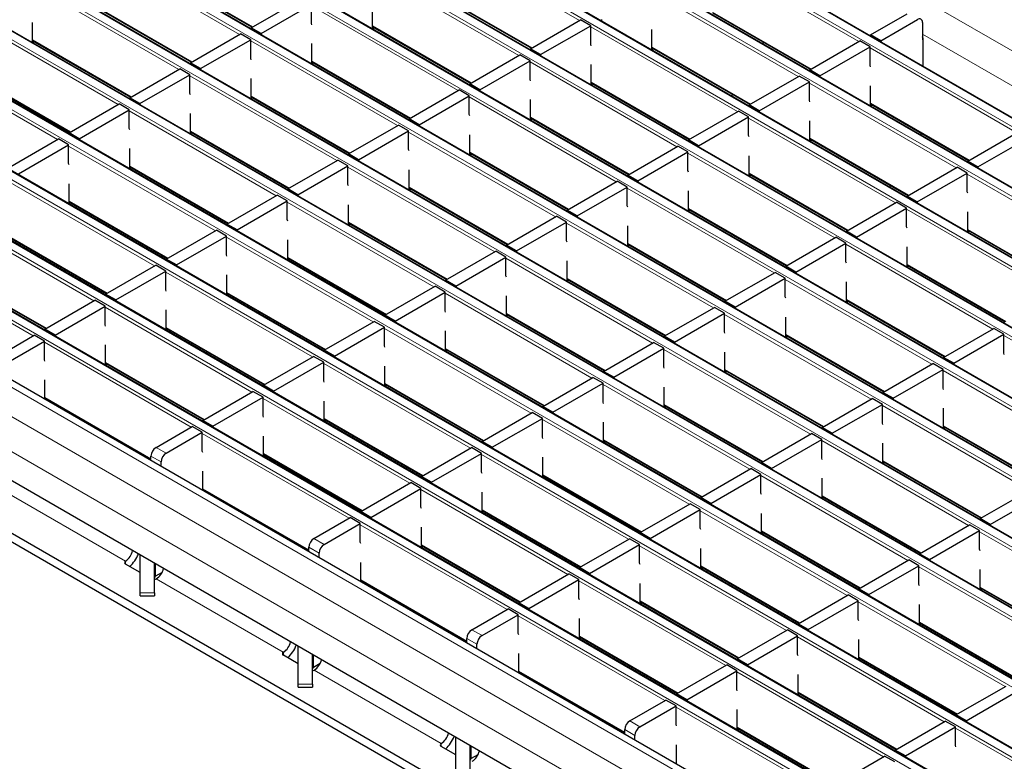
# Model space of a CAD drawing. Units: millimetres. Extents: x 0 to 420, y 0 to 297.
# Drawn here: x 136 to 164, y 43 to 63 of the extents above; entities that cross this region are included whole.
import ezdxf

# ---------------------------------------------------------------- set-up
doc = ezdxf.new("R2010")
doc.units = ezdxf.units.MM

msp = doc.modelspace()

# ---------------------------------------------------------------- linework, layer by layer
at = {"color": 8, "linetype": 'Continuous', "lineweight": 18}
for p, q in [((71.3694, 115.9724), (212.6493, 34.4132)), ((69.5374, 114.9148), (210.8173, 33.3556)), ((211.0153, 33.4699), (69.7354, 115.0291)), ((209.3183, 32.4902), (68.0383, 114.0494)), ((67.8403, 113.9351), (209.1203, 32.3759)), ((66.1433, 112.9554), (207.4232, 31.3962)), ((207.6212, 31.5105), (66.3413, 113.0697)), ((205.9241, 30.5308), (64.6442, 112.09)), ((64.4462, 111.9757), (205.7262, 30.4165)), ((62.7492, 110.996), (204.0291, 29.4369)), ((204.2271, 29.5512), (62.9472, 111.1103)), ((202.53, 28.5715), (61.2501, 110.1306)), ((61.0521, 110.0163), (202.332, 28.4572)), ((59.3551, 109.0366), (200.635, 27.4775)), ((200.833, 27.5918), (59.553, 109.1509)), ((57.658, 108.057), (198.9379, 26.4978)), ((199.1359, 26.6121), (57.856, 108.1713)), ((55.9609, 107.0773), (197.2409, 25.5181)), ((197.4389, 25.6324), (56.1589, 107.1916)), ((54.2639, 106.0976), (195.5438, 24.5384)), ((195.7418, 24.6527), (54.4619, 106.2119)), ((194.0448, 23.673), (52.7648, 105.2322)), ((52.5668, 105.1179), (193.8468, 23.5587)), ((50.8698, 104.1382), (192.1497, 22.579)), ((192.3477, 22.6933), (51.0678, 104.2525)), ((190.5157, 21.6357), (49.2357, 103.1949)), ((189.8086, 21.2275), (48.5286, 102.7867)), ((189.3843, 20.4927), (48.1044, 102.0518)), ((152.0101, 63.2876), (147.906, 65.6568)), ((142.5037, 62.8973), (138.3997, 65.2666)), ((159.8194, 62.6981), (155.7153, 65.0673)), ((140.1109, 64.703), (142.8712, 63.1095)), ((150.313, 62.3079), (146.209, 64.6771)), ((140.8067, 61.9177), (136.7026, 64.2869)), ((147.9202, 64.1135), (150.6805, 62.52)), ((158.1223, 61.7184), (154.0183, 64.0877)), ((138.4138, 63.7233), (141.1742, 62.1298)), ((148.616, 61.3282), (144.5119, 63.6974)), ((155.7295, 63.5241), (158.4898, 61.9306)), ((139.1096, 60.938), (135.0056, 63.3072)), ((146.2231, 63.1338), (148.9834, 61.5403)), ((156.4252, 60.7388), (152.3212, 63.108)), ((161.5942, 62.9069), (165.3028, 60.766)), ((136.7168, 62.7436), (139.4771, 61.1501)), ((146.9189, 60.3485), (142.8149, 62.7177)), ((154.0324, 62.5444), (156.7927, 60.9509)), ((164.2345, 60.1493), (160.1305, 62.5185)), ((137.4126, 59.9583), (133.3085, 62.3275)), ((144.5261, 62.1542), (147.2864, 60.5607)), ((154.7282, 59.7591), (150.6242, 62.1283)), ((135.0197, 61.7639), (137.78, 60.1704)), ((145.2218, 59.3688), (141.1178, 61.738)), ((152.3354, 61.5647), (155.0957, 59.9712)), ((162.5375, 59.1696), (158.4334, 61.5388)), ((142.829, 61.1745), (145.5893, 59.581)), ((153.0311, 58.7794), (148.9271, 61.1486)), ((160.1446, 60.9753), (162.905, 59.3818)), ((143.5248, 58.3891), (139.4208, 60.7583)), ((150.6383, 60.585), (153.3986, 58.9915)), ((160.8404, 58.1899), (156.7364, 60.5591)), ((141.132, 60.1948), (143.8923, 58.6013)), ((151.3341, 57.7997), (147.23, 60.1689)), ((141.8277, 57.4094), (137.7237, 59.7787)), ((158.4476, 59.9956), (161.2079, 58.4021)), ((148.9412, 59.6053), (151.7016, 58.0118)), ((159.1434, 57.2102), (155.0393, 59.5795)), ((139.4349, 59.2151), (142.1952, 57.6216)), ((149.637, 56.82), (145.533, 59.1892)), ((156.7505, 59.0159), (159.5108, 57.4224)), ((166.9527, 56.6208), (162.8486, 58.99)), ((140.1307, 56.4298), (136.0266, 58.799)), ((147.2442, 58.6256), (150.0045, 57.0321)), ((157.4463, 56.2306), (153.3423, 58.5998)), ((137.7378, 58.2354), (140.4982, 56.6419)), ((147.94, 55.8403), (143.8359, 58.2095)), ((138.4336, 55.4501), (134.3296, 57.8193)), ((155.0535, 58.0362), (157.8138, 56.4427)), ((165.2556, 55.6411), (161.1516, 58.0103)), ((145.5471, 57.646), (148.3074, 56.0525)), ((155.7493, 55.2509), (151.6452, 57.6201)), ((136.0408, 57.2557), (138.8011, 55.6622)), ((162.8628, 57.4467), (165.6231, 55.8532)), ((146.2429, 54.8606), (142.1389, 57.2298)), ((153.3564, 57.0565), (156.1167, 55.463)), ((163.5585, 54.6614), (159.4545, 57.0306)), ((136.7366, 54.4704), (132.6325, 56.8396)), ((143.8501, 56.6663), (146.6104, 55.0728)), ((154.0522, 54.2712), (149.9482, 56.6404)), ((161.1657, 56.4671), (163.926, 54.8736)), ((134.3437, 56.276), (137.104, 54.6825)), ((144.5459, 53.8809), (140.4418, 56.2501)), ((151.6594, 56.0768), (154.4197, 54.4833)), ((161.8615, 53.6817), (157.7574, 56.0509)), ((142.153, 55.6866), (144.9133, 54.0931)), ((152.3551, 53.2915), (148.2511, 55.6607)), ((159.4686, 55.4874), (162.229, 53.8939)), ((142.8488, 52.9012), (138.7448, 55.2705)), ((149.9623, 55.0971), (152.7226, 53.5036)), ((160.1644, 52.702), (156.0604, 55.0712)), ((140.456, 54.7069), (143.2163, 53.1134)), ((150.6581, 52.3118), (146.554, 54.681)), ((157.7716, 54.5077), (160.5319, 52.9142)), ((141.1517, 51.9216), (137.0477, 54.2908)), ((167.9737, 52.1126), (163.8697, 54.4818)), ((148.2652, 54.1174), (151.0256, 52.5239)), ((158.4674, 51.7223), (154.3633, 54.0916)), ((138.7589, 53.7272), (141.5192, 52.1337)), ((148.961, 51.3321), (144.857, 53.7013)), ((156.0745, 53.528), (158.8349, 51.9345)), ((166.2767, 51.1329), (162.1726, 53.5021)), ((146.5682, 53.1377), (149.3285, 51.5442)), ((156.7703, 50.7427), (152.6663, 53.1119)), ((137.0618, 52.7475), (140.0275, 51.0355)), ((147.264, 50.3524), (143.1599, 52.7216)), ((154.3775, 52.5483), (157.1378, 50.9548)), ((164.5796, 50.1532), (160.4756, 52.5224)), ((144.8711, 52.1581), (147.6315, 50.5646)), ((155.0733, 49.763), (150.9692, 52.1322)), ((162.1868, 51.9589), (164.9471, 50.3654)), ((145.5669, 49.3727), (141.4629, 51.7419)), ((152.6804, 51.5686), (155.4407, 49.9751)), ((162.8825, 49.1735), (158.7785, 51.5427)), ((140.1689, 51.3542), (140.4517, 51.1909)), ((140.3103, 50.9459), (140.0275, 51.1092)), ((143.1741, 51.1784), (145.9344, 49.5849)), ((153.3762, 48.7833), (149.2722, 51.1525)), ((160.4897, 50.9792), (163.25, 49.3857)), ((150.9834, 50.5889), (153.7437, 48.9954)), ((161.1855, 48.1938), (157.0815, 50.563)), ((139.3127, 48.1734), (135.7602, 50.2242)), ((141.477, 50.1987), (144.4426, 48.4867)), ((151.6791, 47.8036), (147.5751, 50.1728)), ((158.7926, 49.9995), (161.553, 48.406)), ((149.2863, 49.6092), (152.0466, 48.0157)), ((159.4884, 47.2141), (155.3844, 49.5834)), ((149.9821, 46.8239), (145.8781, 49.1931)), ((157.0956, 49.0198), (159.8559, 47.4263)), ((144.584, 48.8053), (144.8669, 48.642)), ((167.2977, 46.6247), (163.1937, 48.9939)), ((144.7255, 48.3971), (144.4426, 48.5604)), ((147.5893, 48.6295), (150.3496, 47.036)), ((157.7914, 46.2345), (153.6873, 48.6037)), ((139.3127, 48.1734), (139.3127, 48.0894)), ((139.3131, 48.1736), (139.3132, 48.0894)), ((140.1532, 47.7524), (140.1532, 48.0967)), ((155.3985, 48.0401), (158.1589, 46.4466)), ((165.6007, 45.645), (161.4966, 48.0142)), ((143.7278, 45.6246), (140.1753, 47.6754)), ((145.8922, 47.6498), (148.8578, 45.9378)), ((156.0943, 45.2548), (151.9903, 47.624)), ((163.2078, 47.4506), (165.9681, 45.8571)), ((139.7239, 47.2873), (140.1239, 47.2873)), ((153.7015, 47.0604), (156.4618, 45.4669)), ((163.9036, 44.6653), (159.7996, 47.0345)), ((154.3973, 44.2751), (150.2932, 46.6443)), ((148.9992, 46.2565), (149.2821, 46.0932)), ((161.5108, 46.471), (164.2711, 44.8775)), ((149.1406, 45.8483), (148.8578, 46.0115)), ((152.0044, 46.0807), (154.7647, 44.4872)), ((162.2066, 43.6856), (158.1025, 46.0548)), ((143.7278, 45.6246), (143.7278, 45.5406)), ((143.7282, 45.6248), (143.7284, 45.5406)), ((144.5684, 45.2035), (144.5684, 45.5478)), ((159.8137, 45.4913), (162.574, 43.8978)), ((148.143, 43.0757), (144.5905, 45.1266)), ((150.3074, 45.101), (153.273, 43.389)), ((160.5095, 42.7059), (156.4055, 45.0751)), ((144.1391, 44.7384), (144.5391, 44.7384)), ((158.1167, 44.5116), (160.877, 42.9181)), ((158.8124, 41.7262), (154.7084, 44.0955)), ((153.4144, 43.7077), (153.6972, 43.5444)), ((156.4196, 43.5319), (159.1799, 41.9384)), ((166.6217, 41.1368), (162.5177, 43.506)), ((153.5558, 43.2994), (153.273, 43.4627)), ((148.143, 43.0757), (148.143, 42.9918)), ((148.1434, 43.076), (148.1436, 42.9917)), ((148.9835, 42.6547), (148.9835, 42.999))]:
    msp.add_line(p, q, dxfattribs=at)
at = {"color": 7, "linetype": 'Continuous', "lineweight": 25}
for p, q in [((211.0453, 33.4729), (69.7654, 115.0321)), ((209.3483, 32.4932), (68.0683, 114.0524)), ((207.6512, 31.5135), (66.3713, 113.0727)), ((205.9541, 30.5338), (64.6742, 112.093)), ((204.2571, 29.5541), (62.9772, 111.1133)), ((202.56, 28.5744), (61.2801, 110.1336)), ((200.863, 27.5947), (59.583, 109.1539)), ((199.1659, 26.6151), (57.886, 108.1742)), ((197.4689, 25.6354), (56.1889, 107.1945)), ((195.7718, 24.6557), (54.4919, 106.2148)), ((194.0747, 23.676), (52.7948, 105.2352)), ((192.3777, 22.6963), (51.0978, 104.2555)), ((190.8157, 21.6654), (49.5357, 103.2246)), ((148.655, 41.7189), (79.3585, 81.7229)), ((148.655, 41.4739), (79.3585, 81.4779)), ((153.2158, 40.5558), (84.2729, 80.3557)), ((140.1109, 64.6827), (142.8536, 63.0993)), ((142.829, 63.0851), (144.2291, 63.8934)), ((147.9202, 64.0932), (150.6629, 62.5099)), ((138.4138, 63.703), (141.1566, 62.1196)), ((143.1118, 62.9218), (144.5119, 63.7301)), ((144.5119, 63.2075), (144.5119, 63.7301)), ((146.2231, 63.0564), (146.2231, 63.6238)), ((152.6182, 63.3121), (152.6182, 63.2834)), ((155.7295, 63.5038), (158.4722, 61.9204)), ((160.1446, 62.8859), (161.1699, 63.4778)), ((160.4275, 62.7226), (161.4528, 63.3145)), ((136.7168, 62.6662), (136.7168, 63.2335)), ((143.1118, 62.9218), (142.829, 63.0851)), ((142.829, 63.0851), (142.829, 63.0564)), ((144.5261, 63.1695), (144.5119, 63.2075)), ((146.2231, 63.1136), (148.9659, 61.5302)), ((146.2763, 63.0829), (146.2268, 63.0543)), ((150.6383, 62.4957), (152.0384, 63.3039)), ((150.9211, 62.3324), (152.3212, 63.1406)), ((152.3212, 63.1406), (152.0384, 63.3039)), ((152.3212, 62.618), (152.3212, 63.1406)), ((161.5942, 63.2329), (161.5942, 62.7429)), ((141.132, 62.1054), (142.532, 62.9137)), ((142.8149, 62.7504), (142.532, 62.9137)), ((143.1118, 62.9218), (143.1118, 62.8931)), ((154.0324, 62.467), (154.0324, 63.0343)), ((160.4275, 62.7226), (160.1446, 62.8859)), ((160.1446, 62.8859), (160.1446, 62.8572)), ((161.6019, 62.8045), (161.6019, 62.016)), ((136.7168, 62.7233), (139.4595, 61.14)), ((136.7699, 62.6926), (136.7204, 62.6641)), ((141.4148, 61.9421), (142.8149, 62.7504)), ((142.8149, 62.2278), (142.8149, 62.7504)), ((144.5261, 62.0767), (144.5261, 62.6441)), ((150.9211, 62.3324), (150.6383, 62.4957)), ((150.6383, 62.4957), (150.6383, 62.467)), ((152.3354, 62.58), (152.3212, 62.618)), ((154.0324, 62.5241), (156.7752, 60.9408)), ((154.0856, 62.4934), (154.0361, 62.4649)), ((157.1688, 62.6729), (157.1193, 62.6443)), ((158.4476, 61.9062), (159.8477, 62.7145)), ((158.7304, 61.7429), (160.1305, 62.5512)), ((160.1305, 62.5512), (159.8477, 62.7145)), ((160.1305, 62.0286), (160.1305, 62.5512)), ((160.4275, 62.7226), (160.4275, 62.6939)), ((161.5942, 62.7429), (161.6019, 62.7474)), ((142.829, 62.1898), (142.8149, 62.2278)), ((148.9412, 61.516), (150.3413, 62.3242)), ((150.6242, 62.1609), (150.3413, 62.3242)), ((150.9211, 62.3324), (150.9211, 62.3037)), ((141.4148, 61.9421), (141.132, 62.1054)), ((141.132, 62.1054), (141.132, 62.0767)), ((141.4148, 61.9421), (141.4148, 61.9135)), ((144.5261, 62.1339), (147.2688, 60.5505)), ((144.5792, 62.1032), (144.5297, 62.0746)), ((149.2241, 61.3527), (150.6242, 62.1609)), ((150.6242, 61.6384), (150.6242, 62.1609)), ((152.3354, 61.4873), (152.3354, 62.0546)), ((160.1446, 61.9906), (160.1305, 62.0286)), ((135.0197, 61.7436), (137.7625, 60.1603)), ((139.4349, 61.1257), (140.835, 61.934)), ((139.7177, 60.9625), (141.1178, 61.7707)), ((141.1178, 61.7707), (140.835, 61.934)), ((141.1178, 61.2481), (141.1178, 61.7707)), ((142.829, 61.097), (142.829, 61.6644)), ((156.7505, 60.9265), (158.1506, 61.7348)), ((158.4334, 61.5715), (158.1506, 61.7348)), ((158.7304, 61.7429), (158.4476, 61.9062)), ((158.4476, 61.9062), (158.4476, 61.8775)), ((158.7304, 61.7429), (158.7304, 61.7142)), ((149.2241, 61.3527), (148.9412, 61.516)), ((148.9412, 61.516), (148.9412, 61.4873)), ((150.6383, 61.6003), (150.6242, 61.6384)), ((152.3354, 61.5444), (155.0781, 59.9611)), ((152.3885, 61.5137), (152.339, 61.4852)), ((157.0334, 60.7633), (158.4334, 61.5715)), ((158.4334, 61.0489), (158.4334, 61.5715)), ((160.1446, 60.8978), (160.1446, 61.4652)), ((139.7177, 60.9625), (139.4349, 61.1257)), ((139.4349, 61.1257), (139.4349, 61.097)), ((141.132, 61.2101), (141.1178, 61.2481)), ((142.829, 61.1542), (145.5718, 59.5708)), ((142.8822, 61.1235), (142.8327, 61.0949)), ((147.2442, 60.5363), (148.6443, 61.3445)), ((147.527, 60.373), (148.9271, 61.1813)), ((148.9271, 61.1813), (148.6443, 61.3445)), ((148.9271, 60.6587), (148.9271, 61.1813)), ((149.2241, 61.3527), (149.2241, 61.324)), ((156.2826, 61.2251), (156.2672, 61.1768)), ((137.7378, 60.146), (139.1379, 60.9543)), ((139.4208, 60.791), (139.1379, 60.9543)), ((139.7177, 60.9625), (139.7177, 60.9338)), ((150.6383, 60.5076), (150.6383, 61.0749)), ((157.0334, 60.7633), (156.7505, 60.9265)), ((156.7505, 60.9265), (156.7505, 60.8978)), ((158.4476, 61.0109), (158.4334, 61.0489)), ((160.1446, 60.955), (162.8874, 59.3716)), ((160.1978, 60.9243), (160.1483, 60.8957)), ((138.0207, 59.9828), (139.4208, 60.791)), ((139.4208, 60.2684), (139.4208, 60.791)), ((141.132, 60.1174), (141.132, 60.6847)), ((148.9412, 60.6206), (148.9271, 60.6587)), ((150.6383, 60.5647), (153.381, 58.9814)), ((155.0535, 59.9468), (156.4535, 60.7551)), ((155.3363, 59.7836), (156.7364, 60.5918)), ((156.7364, 60.5918), (156.4535, 60.7551)), ((156.7364, 60.0692), (156.7364, 60.5918)), ((157.0334, 60.7633), (157.0334, 60.7346)), ((145.5471, 59.5566), (146.9472, 60.3648)), ((147.23, 60.2016), (146.9472, 60.3648)), ((147.527, 60.373), (147.2442, 60.5363)), ((147.2442, 60.5363), (147.2442, 60.5076)), ((147.527, 60.373), (147.527, 60.3443)), ((150.6914, 60.534), (150.642, 60.5055)), ((158.4476, 59.9181), (158.4476, 60.4855)), ((138.0207, 59.9828), (137.7378, 60.146)), ((137.7378, 60.146), (137.7378, 60.1174)), ((139.4349, 60.2304), (139.4208, 60.2684)), ((141.132, 60.1745), (143.8747, 58.5911)), ((141.1851, 60.1438), (141.1356, 60.1152)), ((145.83, 59.3933), (147.23, 60.2016)), ((147.23, 59.679), (147.23, 60.2016)), ((148.9412, 59.5279), (148.9412, 60.0953)), ((156.7505, 60.0312), (156.7364, 60.0692)), ((161.5839, 60.1241), (161.5345, 60.0955)), ((162.8628, 59.3574), (164.2628, 60.1656)), ((136.0408, 59.1664), (137.4409, 59.9746)), ((136.3236, 59.0031), (137.7237, 59.8113)), ((137.7237, 59.8113), (137.4409, 59.9746)), ((137.7237, 59.2887), (137.7237, 59.8113)), ((138.0207, 59.9828), (138.0207, 59.9541)), ((153.3564, 58.9672), (154.7565, 59.7754)), ((155.0393, 59.6121), (154.7565, 59.7754)), ((155.3363, 59.7836), (155.0535, 59.9468)), ((155.0535, 59.9468), (155.0535, 59.9181)), ((155.3363, 59.7836), (155.3363, 59.7549)), ((158.4476, 59.9753), (161.1903, 58.3919)), ((158.5007, 59.9446), (158.4512, 59.916)), ((163.1456, 59.1941), (164.5457, 60.0024)), ((139.4349, 59.1377), (139.4349, 59.705)), ((145.83, 59.3933), (145.5471, 59.5566)), ((145.5471, 59.5566), (145.5471, 59.5279)), ((147.2442, 59.641), (147.23, 59.679)), ((148.9412, 59.585), (151.684, 58.0017)), ((148.9944, 59.5544), (148.9449, 59.5258)), ((153.6393, 58.8039), (155.0393, 59.6121)), ((155.0393, 59.0895), (155.0393, 59.6121)), ((156.7505, 58.9385), (156.7505, 59.5058)), ((137.7378, 59.2507), (137.7237, 59.2887)), ((139.4349, 59.1948), (142.1776, 57.6114)), ((143.8501, 58.5769), (145.2501, 59.3852)), ((144.1329, 58.4136), (145.533, 59.2219)), ((145.533, 59.2219), (145.2501, 59.3852)), ((145.533, 58.6993), (145.533, 59.2219)), ((145.83, 59.3933), (145.83, 59.3646)), ((161.1657, 58.3777), (162.5658, 59.186)), ((162.8486, 59.0227), (162.5658, 59.186)), ((163.1456, 59.1941), (162.8628, 59.3574)), ((162.8628, 59.3574), (162.8628, 59.3287)), ((163.1456, 59.1941), (163.1456, 59.1654)), ((139.488, 59.1641), (139.4386, 59.1355)), ((147.2442, 58.5482), (147.2442, 59.1156)), ((153.6393, 58.8039), (153.3564, 58.9672)), ((153.3564, 58.9672), (153.3564, 58.9385)), ((155.0535, 59.0515), (155.0393, 59.0895)), ((156.7505, 58.9956), (159.4933, 57.4122)), ((156.8037, 58.9649), (156.7542, 58.9363)), ((161.4485, 58.2144), (162.8486, 59.0227)), ((162.8486, 58.5001), (162.8486, 59.0227)), ((137.7378, 58.158), (137.7378, 58.7253)), ((145.5471, 58.6613), (145.533, 58.6993)), ((151.6594, 57.9875), (153.0594, 58.7957)), ((151.9422, 57.8242), (153.3423, 58.6324)), ((153.3423, 58.6324), (153.0594, 58.7957)), ((153.3423, 58.1098), (153.3423, 58.6324)), ((153.6393, 58.8039), (153.6393, 58.7752)), ((160.6978, 58.6763), (160.6824, 58.628)), ((142.153, 57.5972), (143.5531, 58.4055)), ((143.8359, 58.2422), (143.5531, 58.4055)), ((144.1329, 58.4136), (143.8501, 58.5769)), ((143.8501, 58.5769), (143.8501, 58.5482)), ((144.1329, 58.4136), (144.1329, 58.3849)), ((147.2442, 58.6053), (149.9869, 57.022)), ((147.2973, 58.5747), (147.2478, 58.5461)), ((155.0535, 57.9588), (155.0535, 58.5261)), ((161.4485, 58.2144), (161.1657, 58.3777)), ((161.1657, 58.3777), (161.1657, 58.349)), ((162.8628, 58.4621), (162.8486, 58.5001)), ((137.7378, 58.2151), (140.4806, 56.6317)), ((137.791, 58.1844), (137.7415, 58.1559)), ((142.4359, 57.4339), (143.8359, 58.2422)), ((143.8359, 57.7196), (143.8359, 58.2422)), ((145.5471, 57.5685), (145.5471, 58.1359)), ((153.3564, 58.0718), (153.3423, 58.1098)), ((159.4686, 57.398), (160.8687, 58.2063)), ((161.1516, 58.043), (160.8687, 58.2063)), ((161.4485, 58.2144), (161.4485, 58.1857)), ((149.9623, 57.0078), (151.3624, 57.816)), ((151.6452, 57.6527), (151.3624, 57.816)), ((151.9422, 57.8242), (151.6594, 57.9875)), ((151.6594, 57.9875), (151.6594, 57.9588)), ((151.9422, 57.8242), (151.9422, 57.7955)), ((155.0535, 58.0159), (157.7962, 56.4325)), ((155.1066, 57.9852), (155.0571, 57.9567)), ((159.7515, 57.2347), (161.1516, 58.043)), ((161.1516, 57.5204), (161.1516, 58.043)), ((162.8628, 57.3693), (162.8628, 57.9367)), ((142.4359, 57.4339), (142.153, 57.5972)), ((142.153, 57.5972), (142.153, 57.5685)), ((143.8501, 57.6816), (143.8359, 57.7196)), ((145.5471, 57.6257), (148.2899, 56.0423)), ((145.6003, 57.595), (145.5508, 57.5664)), ((150.2451, 56.8445), (151.6452, 57.6527)), ((151.6452, 57.1302), (151.6452, 57.6527)), ((153.3564, 56.9791), (153.3564, 57.5464)), ((140.456, 56.6175), (141.856, 57.4258)), ((140.7388, 56.4543), (142.1389, 57.2625)), ((142.1389, 57.2625), (141.856, 57.4258)), ((142.1389, 56.7399), (142.1389, 57.2625)), ((142.4359, 57.4339), (142.4359, 57.4052)), ((159.7515, 57.2347), (159.4686, 57.398)), ((159.4686, 57.398), (159.4686, 57.3693)), ((161.1657, 57.4824), (161.1516, 57.5204)), ((162.8628, 57.4265), (165.6055, 55.8431)), ((162.9159, 57.3958), (162.8664, 57.3672)), ((136.0408, 57.2354), (138.7835, 55.6521)), ((143.8501, 56.5888), (143.8501, 57.1562)), ((150.2451, 56.8445), (149.9623, 57.0078)), ((149.9623, 57.0078), (149.9623, 56.9791)), ((151.6594, 57.0921), (151.6452, 57.1302)), ((153.3564, 57.0362), (156.0992, 55.4529)), ((153.4096, 57.0055), (153.3601, 56.977)), ((157.7716, 56.4183), (159.1717, 57.2266)), ((158.0544, 56.255), (159.4545, 57.0633)), ((159.4545, 57.0633), (159.1717, 57.2266)), ((159.4545, 56.5407), (159.4545, 57.0633)), ((159.7515, 57.2347), (159.7515, 57.206)), ((142.153, 56.7019), (142.1389, 56.7399)), ((148.2652, 56.0281), (149.6653, 56.8363)), ((149.9482, 56.673), (149.6653, 56.8363)), ((150.2451, 56.8445), (150.2451, 56.8158)), ((161.1657, 56.3896), (161.1657, 56.957)), ((138.7589, 55.6378), (140.159, 56.4461)), ((140.4418, 56.2828), (140.159, 56.4461)), ((140.7388, 56.4543), (140.456, 56.6175)), ((140.456, 56.6175), (140.456, 56.5888)), ((140.7388, 56.4543), (140.7388, 56.4256)), ((143.8501, 56.646), (146.5928, 55.0626)), ((143.9032, 56.6153), (143.8537, 56.5867)), ((148.5481, 55.8648), (149.9482, 56.673)), ((149.9482, 56.1505), (149.9482, 56.673)), ((151.6594, 55.9994), (151.6594, 56.5667)), ((159.4686, 56.5027), (159.4545, 56.5407)), ((161.1657, 56.4468), (163.9084, 54.8634)), ((134.3437, 56.2557), (137.0865, 54.6724)), ((139.0417, 55.4746), (140.4418, 56.2828)), ((140.4418, 55.7602), (140.4418, 56.2828)), ((142.153, 55.6091), (142.153, 56.1765)), ((156.0745, 55.4386), (157.4746, 56.2469)), ((157.7574, 56.0836), (157.4746, 56.2469)), ((158.0544, 56.255), (157.7716, 56.4183)), ((157.7716, 56.4183), (157.7716, 56.3896)), ((158.0544, 56.255), (158.0544, 56.2264)), ((161.2188, 56.4161), (161.1694, 56.3875)), ((148.5481, 55.8648), (148.2652, 56.0281)), ((148.2652, 56.0281), (148.2652, 55.9994)), ((149.9623, 56.1124), (149.9482, 56.1505)), ((151.6594, 56.0565), (154.4021, 54.4732)), ((151.7125, 56.0258), (151.663, 55.9973)), ((156.3574, 55.2754), (157.7574, 56.0836)), ((157.7574, 55.561), (157.7574, 56.0836)), ((159.4686, 55.4099), (159.4686, 55.9773)), ((139.0417, 55.4746), (138.7589, 55.6378)), ((138.7589, 55.6378), (138.7589, 55.6091)), ((140.456, 55.7222), (140.4418, 55.7602)), ((142.153, 55.6663), (144.8958, 54.0829)), ((142.2062, 55.6356), (142.1567, 55.607)), ((146.5682, 55.0484), (147.9683, 55.8566)), ((146.851, 54.8851), (148.2511, 55.6934)), ((148.2511, 55.6934), (147.9683, 55.8566)), ((148.2511, 55.1708), (148.2511, 55.6934)), ((148.5481, 55.8648), (148.5481, 55.8361)), ((137.0618, 54.6582), (138.4619, 55.4664)), ((138.7448, 55.3031), (138.4619, 55.4664)), ((139.0417, 55.4746), (139.0417, 55.4459)), ((149.9623, 55.0197), (149.9623, 55.587)), ((156.3574, 55.2754), (156.0745, 55.4386)), ((156.0745, 55.4386), (156.0745, 55.4099)), ((157.7716, 55.523), (157.7574, 55.561)), ((159.4686, 55.4671), (162.2114, 53.8837)), ((159.5218, 55.4364), (159.4723, 55.4078)), ((137.3447, 54.4949), (138.7448, 55.3031)), ((138.7448, 54.7805), (138.7448, 55.3031)), ((140.456, 54.6295), (140.456, 55.1968)), ((148.2652, 55.1327), (148.2511, 55.1708)), ((149.9623, 55.0768), (152.705, 53.4935)), ((154.3775, 54.459), (155.7775, 55.2672)), ((154.6603, 54.2957), (156.0604, 55.1039)), ((156.0604, 55.1039), (155.7775, 55.2672)), ((156.0604, 54.5813), (156.0604, 55.1039)), ((156.3574, 55.2754), (156.3574, 55.2467)), ((138.7589, 54.7425), (138.7448, 54.7805)), ((144.8711, 54.0687), (146.2712, 54.877)), ((146.554, 54.7137), (146.2712, 54.877)), ((146.851, 54.8851), (146.5682, 55.0484)), ((146.5682, 55.0484), (146.5682, 55.0197)), ((146.851, 54.8851), (146.851, 54.8564)), ((150.0154, 55.0461), (149.966, 55.0176)), ((157.7716, 54.4303), (157.7716, 54.9976)), ((137.3447, 54.4949), (137.0618, 54.6582)), ((137.0618, 54.6582), (137.0618, 54.6295)), ((140.456, 54.6866), (143.1987, 53.1032)), ((140.5091, 54.6559), (140.4596, 54.6273)), ((145.154, 53.9054), (146.554, 54.7137)), ((146.554, 54.1911), (146.554, 54.7137)), ((148.2652, 54.04), (148.2652, 54.6074)), ((156.0745, 54.5433), (156.0604, 54.5813)), ((162.1868, 53.8695), (163.5868, 54.6777)), ((162.4696, 53.7062), (163.8697, 54.5145)), ((163.8697, 54.5145), (163.5868, 54.6777)), ((163.8697, 53.9919), (163.8697, 54.5145)), ((135.7537, 53.903), (136.7649, 54.4867)), ((136.0365, 53.7397), (137.0477, 54.3234)), ((137.0477, 54.3234), (136.7649, 54.4867)), ((137.0477, 53.8008), (137.0477, 54.3234)), ((137.3447, 54.4949), (137.3447, 54.4662)), ((152.6804, 53.4793), (154.0805, 54.2875)), ((154.3633, 54.1242), (154.0805, 54.2875)), ((154.6603, 54.2957), (154.3775, 54.459)), ((154.3775, 54.459), (154.3775, 54.4303)), ((154.6603, 54.2957), (154.6603, 54.267)), ((157.7716, 54.4874), (160.5143, 52.904)), ((157.8247, 54.4567), (157.7753, 54.4281)), ((138.7589, 53.6498), (138.7589, 54.2171)), ((145.154, 53.9054), (144.8711, 54.0687)), ((144.8711, 54.0687), (144.8711, 54.04)), ((146.5682, 54.1531), (146.554, 54.1911)), ((148.2652, 54.0971), (151.008, 52.5138)), ((148.3184, 54.0665), (148.2689, 54.0379)), ((152.9633, 53.316), (154.3633, 54.1242)), ((154.3633, 53.6016), (154.3633, 54.1242)), ((156.0745, 53.4506), (156.0745, 54.0179)), ((163.8838, 53.9539), (163.8697, 53.9919)), ((137.0618, 53.7628), (137.0477, 53.8008)), ((138.7589, 53.7069), (141.5016, 52.1235)), ((138.812, 53.6762), (138.7626, 53.6477)), ((143.1741, 53.089), (144.5741, 53.8973)), ((143.4569, 52.9257), (144.857, 53.734)), ((144.857, 53.734), (144.5741, 53.8973)), ((144.857, 53.2114), (144.857, 53.734)), ((145.154, 53.9054), (145.154, 53.8767)), ((160.4897, 52.8898), (161.8898, 53.6981)), ((162.1726, 53.5348), (161.8898, 53.6981)), ((162.4696, 53.7062), (162.1868, 53.8695)), ((162.1868, 53.8695), (162.1868, 53.8408)), ((162.4696, 53.7062), (162.4696, 53.6775)), ((146.5682, 53.0603), (146.5682, 53.6277)), ((152.9633, 53.316), (152.6804, 53.4793)), ((152.6804, 53.4793), (152.6804, 53.4506)), ((154.3775, 53.5636), (154.3633, 53.6016)), ((156.0745, 53.5077), (158.8173, 51.9243)), ((156.1277, 53.477), (156.0782, 53.4484)), ((160.7725, 52.7265), (162.1726, 53.5348)), ((162.1726, 53.0122), (162.1726, 53.5348)), ((137.0618, 52.6968), (137.0618, 53.2374)), ((144.8711, 53.1734), (144.857, 53.2114)), ((150.9834, 52.4996), (152.3834, 53.3078)), ((151.2662, 52.3363), (152.6663, 53.1445)), ((152.6663, 53.1445), (152.3834, 53.3078)), ((152.6663, 52.6219), (152.6663, 53.1445)), ((152.9633, 53.316), (152.9633, 53.2873)), ((141.477, 52.1093), (142.8771, 52.9176)), ((143.1599, 52.7543), (142.8771, 52.9176)), ((143.4569, 52.9257), (143.1741, 53.089)), ((143.1741, 53.089), (143.1741, 53.0603)), ((143.4569, 52.9257), (143.4569, 52.897)), ((146.5682, 53.1174), (149.3109, 51.5341)), ((146.6213, 53.0868), (146.5719, 53.0582)), ((154.3775, 52.4709), (154.3775, 53.0382)), ((160.7725, 52.7265), (160.4897, 52.8898)), ((160.4897, 52.8898), (160.4897, 52.8611)), ((162.1868, 52.9742), (162.1726, 53.0122)), ((137.0618, 52.7272), (140.0275, 51.0152)), ((137.115, 52.6965), (137.0887, 52.6813)), ((141.7599, 51.946), (143.1599, 52.7543)), ((143.1599, 52.2317), (143.1599, 52.7543)), ((144.8711, 52.0806), (144.8711, 52.648)), ((152.6804, 52.5839), (152.6663, 52.6219)), ((158.7926, 51.9101), (160.1927, 52.7184)), ((160.4756, 52.5551), (160.1927, 52.7184)), ((160.7725, 52.7265), (160.7725, 52.6978)), ((149.2863, 51.5199), (150.6864, 52.3281)), ((150.9692, 52.1648), (150.6864, 52.3281)), ((151.2662, 52.3363), (150.9834, 52.4996)), ((150.9834, 52.4996), (150.9834, 52.4709)), ((151.2662, 52.3363), (151.2662, 52.3076)), ((154.3775, 52.528), (157.1202, 50.9447)), ((154.4306, 52.4973), (154.3811, 52.4688)), ((159.0755, 51.7468), (160.4756, 52.5551)), ((160.4756, 52.0325), (160.4756, 52.5551)), ((162.1868, 51.8814), (162.1868, 52.4488)), ((141.7599, 51.946), (141.477, 52.1093)), ((141.477, 52.1093), (141.477, 52.0806)), ((143.1741, 52.1937), (143.1599, 52.2317)), ((144.8711, 52.1378), (147.6139, 50.5544)), ((144.9243, 52.1071), (144.8748, 52.0785)), ((149.5691, 51.3566), (150.9692, 52.1648)), ((150.9692, 51.6423), (150.9692, 52.1648)), ((152.6804, 51.4912), (152.6804, 52.0585)), ((160.4897, 51.9945), (160.4756, 52.0325)), ((140.1689, 51.3542), (141.18, 51.9379)), ((140.4517, 51.1909), (141.4629, 51.7746)), ((141.4629, 51.7746), (141.18, 51.9379)), ((141.4629, 51.252), (141.4629, 51.7746)), ((141.7599, 51.946), (141.7599, 51.9173)), ((159.0755, 51.7468), (158.7926, 51.9101)), ((158.7926, 51.9101), (158.7926, 51.8814)), ((162.1868, 51.9386), (164.9295, 50.3552)), ((162.2399, 51.9079), (162.1904, 51.8793)), ((143.1741, 51.1009), (143.1741, 51.6683)), ((149.5691, 51.3566), (149.2863, 51.5199)), ((149.2863, 51.5199), (149.2863, 51.4912)), ((150.9834, 51.6042), (150.9692, 51.6423)), ((152.6804, 51.5483), (155.4232, 49.965)), ((152.7336, 51.5176), (152.6841, 51.4891)), ((157.0956, 50.9304), (158.4957, 51.7387)), ((157.3784, 50.7672), (158.7785, 51.5754)), ((158.7785, 51.5754), (158.4957, 51.7387)), ((158.7785, 51.0528), (158.7785, 51.5754)), ((159.0755, 51.7468), (159.0755, 51.7181)), ((141.477, 51.214), (141.4629, 51.252)), ((147.5893, 50.5402), (148.9893, 51.3484)), ((149.2722, 51.1852), (148.9893, 51.3484)), ((149.5691, 51.3566), (149.5691, 51.3279)), ((160.4897, 50.9017), (160.4897, 51.4691)), ((140.0275, 50.9848), (140.0275, 51.1092)), ((140.3103, 50.8216), (140.3103, 50.9459)), ((143.1741, 51.1581), (145.9168, 49.5747)), ((143.2272, 51.1274), (143.1777, 51.0988)), ((147.8721, 50.3769), (149.2722, 51.1852)), ((149.2722, 50.6626), (149.2722, 51.1852)), ((150.9834, 50.5115), (150.9834, 51.0788)), ((157.3784, 50.7672), (157.0956, 50.9304)), ((157.0956, 50.9304), (157.0956, 50.9017)), ((158.7926, 51.0148), (158.7785, 51.0528)), ((160.4897, 50.9589), (163.2324, 49.3755)), ((160.5428, 50.9282), (160.4934, 50.8996)), ((141.477, 50.148), (141.477, 50.6886)), ((149.2863, 50.6245), (149.2722, 50.6626)), ((155.3985, 49.9507), (156.7986, 50.759)), ((157.0815, 50.5957), (156.7986, 50.759)), ((157.3784, 50.7672), (157.3784, 50.7385)), ((147.8721, 50.3769), (147.5893, 50.5402)), ((147.5893, 50.5402), (147.5893, 50.5115)), ((147.8721, 50.3769), (147.8721, 50.3482)), ((150.9834, 50.5686), (153.7261, 48.9853)), ((151.0365, 50.5379), (150.987, 50.5094)), ((155.6814, 49.7875), (157.0815, 50.5957)), ((157.0815, 50.0731), (157.0815, 50.5957)), ((158.7926, 49.922), (158.7926, 50.4894)), ((141.477, 50.1784), (144.4426, 48.4664)), ((141.5302, 50.1477), (141.5039, 50.1325)), ((145.8922, 49.5605), (147.2923, 50.3687)), ((146.175, 49.3972), (147.5751, 50.2055)), ((147.5751, 50.2055), (147.2923, 50.3687)), ((147.5751, 49.6829), (147.5751, 50.2055)), ((149.2863, 49.5318), (149.2863, 50.0992)), ((163.2078, 49.3613), (164.6079, 50.1695)), ((155.6814, 49.7875), (155.3985, 49.9507)), ((155.3985, 49.9507), (155.3985, 49.922)), ((157.0956, 50.0351), (157.0815, 50.0731)), ((158.7926, 49.9792), (161.5354, 48.3958)), ((158.8458, 49.9485), (158.7963, 49.9199)), ((163.4907, 49.198), (164.8907, 50.0063)), ((146.175, 49.3972), (145.8922, 49.5605)), ((145.8922, 49.5605), (145.8922, 49.5318)), ((147.5893, 49.6448), (147.5751, 49.6829)), ((149.2863, 49.5889), (152.029, 48.0056)), ((149.3395, 49.5583), (149.29, 49.5297)), ((153.7015, 48.9711), (155.1016, 49.7793)), ((153.9843, 48.8078), (155.3844, 49.616)), ((155.3844, 49.616), (155.1016, 49.7793)), ((155.3844, 49.0934), (155.3844, 49.616)), ((155.6814, 49.7875), (155.6814, 49.7588)), ((144.584, 48.8053), (145.5952, 49.3891)), ((145.8781, 49.2258), (145.5952, 49.3891)), ((146.175, 49.3972), (146.175, 49.3685)), ((157.0956, 48.9424), (157.0956, 49.5097)), ((163.4907, 49.198), (163.2078, 49.3613)), ((163.2078, 49.3613), (163.2078, 49.3326)), ((144.8669, 48.642), (145.8781, 49.2258)), ((145.8781, 48.7032), (145.8781, 49.2258)), ((147.5893, 48.5521), (147.5893, 49.1195)), ((155.3985, 49.0554), (155.3844, 49.0934)), ((157.0956, 48.9995), (159.8383, 47.4161)), ((161.5108, 48.3816), (162.9108, 49.1899)), ((161.7936, 48.2183), (163.1937, 49.0266)), ((163.1937, 49.0266), (162.9108, 49.1899)), ((163.1937, 48.504), (163.1937, 49.0266)), ((163.4907, 49.198), (163.4907, 49.1693)), ((152.0044, 47.9914), (153.4045, 48.7996)), ((153.6873, 48.6363), (153.4045, 48.7996)), ((153.9843, 48.8078), (153.7015, 48.9711)), ((153.7015, 48.9711), (153.7015, 48.9424)), ((153.9843, 48.8078), (153.9843, 48.7791)), ((157.1487, 48.9688), (157.0993, 48.9402)), ((144.4426, 48.436), (144.4426, 48.5604)), ((145.8922, 48.6652), (145.8781, 48.7032)), ((147.5893, 48.6092), (150.332, 47.0259)), ((147.6424, 48.5786), (147.5929, 48.55)), ((152.2873, 47.8281), (153.6873, 48.6363)), ((153.6873, 48.1137), (153.6873, 48.6363)), ((155.3985, 47.9627), (155.3985, 48.53)), ((163.2078, 48.466), (163.1937, 48.504)), ((139.3131, 48.1736), (139.3127, 48.1734)), ((139.7239, 47.2873), (139.7239, 48.3445)), ((144.7255, 48.2727), (144.7255, 48.3971)), ((159.8137, 47.4019), (161.2138, 48.2102)), ((161.4966, 48.0469), (161.2138, 48.2102)), ((161.7936, 48.2183), (161.5108, 48.3816)), ((161.5108, 48.3816), (161.5108, 48.3529)), ((161.7936, 48.2183), (161.7936, 48.1896)), ((139.7239, 47.8551), (139.3133, 48.0921)), ((140.1239, 47.2873), (140.1239, 48.1136)), ((145.8922, 47.5992), (145.8922, 48.1398)), ((152.2873, 47.8281), (152.0044, 47.9914)), ((152.0044, 47.9914), (152.0044, 47.9627)), ((153.7015, 48.0757), (153.6873, 48.1137)), ((155.3985, 48.0198), (158.1413, 46.4364)), ((155.4517, 47.9891), (155.4022, 47.9606)), ((160.0966, 47.2386), (161.4966, 48.0469)), ((161.4966, 47.5243), (161.4966, 48.0469)), ((163.2078, 47.3732), (163.2078, 47.9406)), ((140.3395, 47.8599), (140.1532, 47.7524)), ((140.1753, 47.6754), (140.1757, 47.6756)), ((145.8922, 47.6296), (148.8578, 45.9175)), ((150.3074, 47.0117), (151.7074, 47.8199)), ((150.5902, 46.8484), (151.9903, 47.6566)), ((151.9903, 47.6566), (151.7074, 47.8199)), ((151.9903, 47.1341), (151.9903, 47.6566)), ((152.2873, 47.8281), (152.2873, 47.7994)), ((145.9453, 47.5989), (145.919, 47.5837)), ((153.7015, 46.983), (153.7015, 47.5503)), ((160.0966, 47.2386), (159.8137, 47.4019)), ((159.8137, 47.4019), (159.8137, 47.3732)), ((161.5108, 47.4863), (161.4966, 47.5243)), ((163.2078, 47.4304), (165.9506, 45.847)), ((163.261, 47.3997), (163.2115, 47.3711)), ((139.7239, 47.2027), (139.7239, 47.2873)), ((139.7239, 47.2027), (140.1239, 47.2027)), ((140.1239, 47.2873), (140.1239, 47.2027)), ((152.0044, 47.096), (151.9903, 47.1341)), ((158.1167, 46.4222), (159.5167, 47.2305)), ((159.7996, 47.0672), (159.5167, 47.2305)), ((160.0966, 47.2386), (160.0966, 47.2099)), ((148.9992, 46.2565), (150.0104, 46.8402)), ((150.2932, 46.6769), (150.0104, 46.8402)), ((150.5902, 46.8484), (150.3074, 47.0117)), ((150.3074, 47.0117), (150.3074, 46.983)), ((150.5902, 46.8484), (150.5902, 46.8197)), ((153.7015, 47.0401), (156.4442, 45.4568)), ((153.7546, 47.0094), (153.7051, 46.9809)), ((158.3995, 46.2589), (159.7996, 47.0672)), ((159.7996, 46.5446), (159.7996, 47.0672)), ((161.5108, 46.3935), (161.5108, 46.9609)), ((149.2821, 46.0932), (150.2932, 46.6769)), ((150.2932, 46.1544), (150.2932, 46.6769)), ((152.0044, 46.0033), (152.0044, 46.5706)), ((159.8137, 46.5066), (159.7996, 46.5446)), ((156.4196, 45.4425), (157.8197, 46.2508)), ((158.1025, 46.0875), (157.8197, 46.2508)), ((158.3995, 46.2589), (158.1167, 46.4222)), ((158.1167, 46.4222), (158.1167, 46.3935)), ((158.3995, 46.2589), (158.3995, 46.2303)), ((161.5108, 46.4507), (164.2535, 44.8673)), ((161.5639, 46.42), (161.5144, 46.3914)), ((148.8578, 45.8872), (148.8578, 46.0115)), ((150.3074, 46.1163), (150.2932, 46.1544)), ((152.0044, 46.0604), (154.7472, 44.4771)), ((152.0576, 46.0297), (152.0081, 46.0012)), ((156.7024, 45.2793), (158.1025, 46.0875)), ((158.1025, 45.5649), (158.1025, 46.0875)), ((159.8137, 45.4138), (159.8137, 45.9812)), ((144.1391, 44.7384), (144.1391, 45.7957)), ((149.1406, 45.7239), (149.1406, 45.8483)), ((143.7282, 45.6248), (143.7278, 45.6246)), ((144.1391, 45.3062), (143.7284, 45.5433)), ((144.5391, 44.7384), (144.5391, 45.5647)), ((150.3074, 45.0504), (150.3074, 45.5909)), ((156.7024, 45.2793), (156.4196, 45.4425)), ((156.4196, 45.4425), (156.4196, 45.4138)), ((158.1167, 45.5269), (158.1025, 45.5649)), ((159.8137, 45.471), (162.5565, 43.8876)), ((159.8669, 45.4403), (159.8174, 45.4117)), ((144.7546, 45.3111), (144.5684, 45.2035)), ((154.7225, 44.4628), (156.1226, 45.2711)), ((156.4055, 45.1078), (156.1226, 45.2711)), ((156.7024, 45.2793), (156.7024, 45.2506)), ((144.5905, 45.1266), (144.5909, 45.1268)), ((150.3074, 45.0807), (153.273, 43.3687)), ((150.3605, 45.05), (150.3342, 45.0349)), ((155.0054, 44.2996), (156.4055, 45.1078)), ((156.4055, 44.5852), (156.4055, 45.1078)), ((158.1167, 44.4342), (158.1167, 45.0015)), ((144.1391, 44.6539), (144.1391, 44.7384)), ((144.1391, 44.6539), (144.5391, 44.6539)), ((144.5391, 44.7384), (144.5391, 44.6539)), ((162.5318, 43.8734), (163.9319, 44.6816)), ((155.0054, 44.2996), (154.7225, 44.4628)), ((154.7225, 44.4628), (154.7225, 44.4342)), ((156.4196, 44.5472), (156.4055, 44.5852)), ((158.1167, 44.4913), (160.8594, 42.9079)), ((158.1698, 44.4606), (158.1203, 44.432)), ((162.8147, 43.7101), (164.2147, 44.5184)), ((153.4144, 43.7077), (154.4256, 44.2914)), ((153.6972, 43.5444), (154.7084, 44.1281)), ((154.7084, 44.1281), (154.4256, 44.2914)), ((154.7084, 43.6055), (154.7084, 44.1281)), ((155.0054, 44.2996), (155.0054, 44.2709)), ((156.4196, 43.4545), (156.4196, 44.0218)), ((162.8147, 43.7101), (162.5318, 43.8734)), ((162.5318, 43.8734), (162.5318, 43.8447)), ((154.7225, 43.5675), (154.7084, 43.6055)), ((156.4196, 43.5116), (159.1623, 41.9282)), ((160.8348, 42.8937), (162.2348, 43.702)), ((161.1176, 42.7304), (162.5177, 43.5387)), ((162.5177, 43.5387), (162.2348, 43.702)), ((162.5177, 43.0161), (162.5177, 43.5387)), ((162.8147, 43.7101), (162.8147, 43.6814)), ((148.5542, 42.1896), (148.5542, 43.2468)), ((153.273, 43.3384), (153.273, 43.4627)), ((153.5558, 43.1751), (153.5558, 43.2994)), ((156.4727, 43.4809), (156.4233, 43.4523)), ((148.1434, 43.076), (148.143, 43.0757)), ((148.5542, 42.7574), (148.1436, 42.9945)), ((148.9542, 42.1896), (148.9542, 43.0159)), ((154.7225, 42.5015), (154.7225, 43.0421)), ((162.5318, 42.9781), (162.5177, 43.0161)), ((149.1698, 42.7623), (148.9835, 42.6547)), ((159.1377, 41.914), (160.5378, 42.7223)), ((160.8206, 42.559), (160.5378, 42.7223)), ((161.1176, 42.7304), (160.8348, 42.8937)), ((160.8348, 42.8937), (160.8348, 42.865)), ((161.1176, 42.7304), (161.1176, 42.7017))]:
    msp.add_line(p, q, dxfattribs=at)
for centre, radius, start, end in [((161.508, 63.2468), 0.0873, 350.78596, 129.20329), ((161.5446, 62.8026), 0.0574, 1.91584, 30.05098), ((140.3345, 51.0952), 0.3074, 122.60548, 177.39452), ((140.6173, 50.9319), 0.3074, 122.60548, 177.39452), ((144.7497, 48.5464), 0.3074, 122.60548, 177.39452), ((139.0613, 48.565), 0.4653, 302.75137, 347.5499), ((145.0325, 48.3831), 0.3074, 122.60548, 177.39452), ((139.3286, 48.1329), 0.0436, 111.51859, 249.33332), ((138.7553, 48.7402), 0.9904, 313.43946, 338.2172), ((139.9177, 48.0714), 0.4724, 303.10703, 347.19424), ((140.1739, 47.7066), 0.0503, 114.37466, 174.3052), ((140.1102, 47.7981), 0.139, 275.66741, 297.96205), ((149.1648, 45.9976), 0.3074, 122.60548, 177.39452), ((149.4477, 45.8343), 0.3074, 122.60548, 177.39452), ((143.4765, 46.0162), 0.4653, 302.75137, 347.5499), ((143.1705, 46.1914), 0.9904, 313.43946, 338.2172), ((143.7438, 45.584), 0.0436, 111.51859, 249.33332), ((144.5891, 45.1577), 0.0503, 114.37466, 174.3052), ((144.3329, 45.5225), 0.4724, 303.10703, 347.19424), ((144.5253, 45.2493), 0.139, 275.66741, 297.96205), ((153.58, 43.4488), 0.3074, 122.60548, 177.39452), ((153.8629, 43.2855), 0.3074, 122.60548, 177.39452), ((147.8917, 43.4673), 0.4653, 302.75137, 347.5499), ((147.5856, 43.6426), 0.9904, 313.43946, 338.2172), ((148.159, 43.0352), 0.0436, 111.51859, 249.33332), ((148.748, 42.9737), 0.4724, 303.10703, 347.19424), ((149.0043, 42.6089), 0.0503, 114.37466, 174.3052)]:
    msp.add_arc(centre, radius, start, end, dxfattribs=at)

doc.saveas('drawing.dxf')
